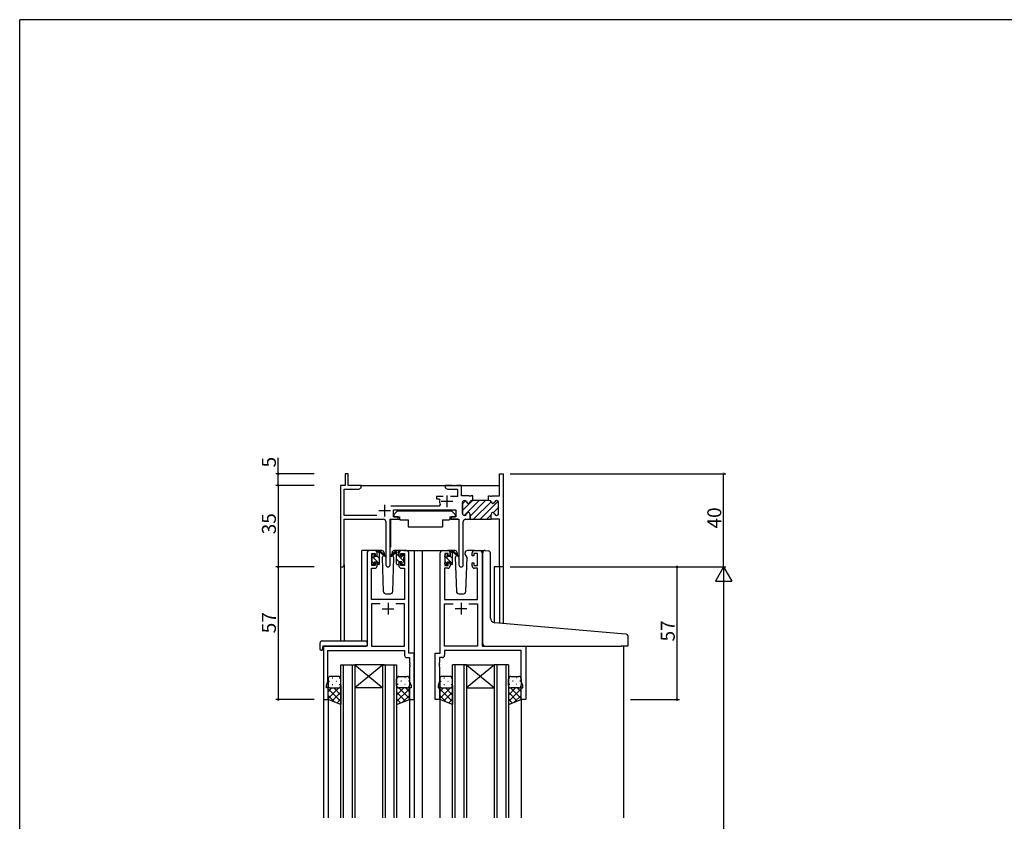
# Model space of a CAD drawing. Extents: x 0 to 1133, y 0 to 806.
# Drawn here: x 4 to 427, y 458 to 802 of the extents above; entities that cross this region are included whole.
import ezdxf

# ---------------------------------------------------------------- set-up
doc = ezdxf.new("R2010")
doc.units = 0
for name, color, linetype in [('YKK_11', 7, 'CONTINUOUS'), ('YKK_12', 2, 'CONTINUOUS'), ('YKK_13', 4, 'CONTINUOUS'), ('YKK_D', 6, 'CONTINUOUS'), ('YKK_ZWAK', 7, 'CONTINUOUS')]:
    doc.layers.add(name, color=color, linetype=linetype)
doc.styles.get("Standard").update_dxf_attribs({"font": 'ROMANS.SHX', "bigfont": 'EXTFONT.SHX'})

# ---------------------------------------------------------------- blocks, each defined once
blk = doc.blocks.new('A201')
at = {"layer": 'YKK_ZWAK', "color": 254, "linetype": 'Continuous'}
for p in [(571.000014, 409.99951), (21.000001, 34.999501)]:
    blk.add_line(p, (21.000001, 409.99951), dxfattribs=at)

msp = doc.modelspace()

# ---------------------------------------------------------------- linework, layer by layer
at = {"layer": 'YKK_11', "color": 0, "linetype": 'ByBlock', "lineweight": 30}
for p, q in [((145.1, 607), (143.9, 607)), ((143.9, 607), (143.9, 602)), ((145.1, 602), (145.1, 607)), ((210.17, 597.5), (210.17, 607)), ((210.17, 607), (211.8, 607)), ((211.8, 607), (211.8, 567)), ((143.9, 602), (141.8, 602)), ((141.8, 602), (141.8, 567.82)), ((150.8, 602), (145.1, 602)), ((149.71, 600.37), (150.8, 601)), ((150.8, 601), (150.8, 602)), ((143.43, 589.13), (143.43, 600.37)), ((143.43, 600.37), (149.71, 600.37)), ((205.4, 595.5), (205.4, 597.5)), ((205.4, 597.5), (206.09, 597.5)), ((206.09, 597.5), (206.28, 597.38)), ((206.28, 597.38), (206.82, 597.38)), ((206.82, 597.38), (207.01, 597.5)), ((207.01, 597.5), (210.17, 597.5)), ((194.3, 589.9), (194.3, 594.7)), ((195.1, 595.5), (195.2, 595.5)), ((198.3, 595.5), (198.7, 595.5)), ((198.7, 595.5), (198.3, 595.5)), ((205.8, 595.5), (205.4, 595.5)), ((209, 595.5), (208.9, 595.5)), ((209.8, 589.9), (209.8, 594.7)), ((157.45, 589.13), (143.43, 589.13)), ((164.6, 588.5), (164.6, 591.5)), ((164.6, 591.5), (191.4, 591.5)), ((166.6, 588.5), (164.6, 588.5)), ((166.6, 587.5), (166.6, 588.5)), ((191.4, 588.5), (189.4, 588.5)), ((189.4, 588.5), (189.4, 587.5)), ((191.4, 591.5), (191.4, 588.5)), ((195.2, 589.1), (195.1, 589.1)), ((197.55, 587.5), (197.55, 589.5)), ((206.55, 587.5), (206.55, 589.5)), ((206.55, 587.5), (206.55, 589.5)), ((208.9, 589.1), (209, 589.1)), ((143.43, 567.82), (143.43, 587.5)), ((143.43, 587.5), (160.35, 587.5)), ((161.35, 586.5), (161.35, 567.95)), ((163.25, 567.95), (163.25, 587.5)), ((163.25, 587.5), (166.6, 587.5)), ((189.4, 587.5), (192.75, 587.5)), ((192.75, 587.5), (192.75, 567.95)), ((194.65, 567.95), (194.65, 586.5)), ((195.65, 587.5), (197.55, 587.5)), ((210.17, 587.5), (206.55, 587.5)), ((210.17, 567), (210.17, 587.5)), ((211.8, 567), (210.17, 567))]:
    msp.add_line(p, q, dxfattribs=at)
at = {"layer": 'YKK_11', "color": 0, "linetype": 'ByBlock', "lineweight": -2}
for p, q in [((189.84, 602), (186.8, 602)), ((186.8, 602), (186.8, 601)), ((186.8, 601), (187.89, 600.37)), ((190.03, 601.88), (189.84, 602)), ((190.57, 601.88), (190.03, 601.88)), ((190.76, 602), (190.57, 601.88)), ((190.84, 602), (190.76, 602)), ((191.03, 601.88), (190.84, 602)), ((191.57, 601.88), (191.03, 601.88)), ((191.76, 602), (191.57, 601.88)), ((193.8, 602), (191.76, 602)), ((193.8, 597.5), (193.8, 602)), ((186.05, 597.3), (183.1, 597.3)), ((183.1, 597.3), (183.1, 596.3)), ((187.89, 600.37), (192.17, 600.37)), ((192.17, 597.3), (189.15, 597.3)), ((192.17, 600.37), (192.17, 597.3)), ((197.09, 597.5), (193.8, 597.5)), ((197.28, 597.38), (197.09, 597.5)), ((197.82, 597.38), (197.28, 597.38)), ((198.01, 597.5), (197.82, 597.38)), ((198.7, 597.5), (198.01, 597.5)), ((198.7, 595.5), (198.7, 597.5)), ((198.7, 595.5), (198.7, 597.5)), ((184.25, 593.13), (163.49, 593.13)), ((183.1, 596.3), (184.19, 596.3)), ((184.19, 596.3), (184.48, 595.93)), ((184.7, 593.84), (184.25, 593.13)), ((194.3, 594.7), (194.3, 589.9)), ((195.2, 595.5), (195.1, 595.5)), ((198.7, 595.5), (198.3, 595.5)), ((205.4, 595.5), (198.7, 595.5)), ((205.8, 595.5), (205.4, 595.5)), ((209, 595.5), (208.9, 595.5)), ((209.8, 589.9), (209.8, 594.7)), ((195.1, 589.1), (195.2, 589.1)), ((197.55, 589.5), (197.55, 587.5)), ((206.55, 587.5), (206.55, 589.5)), ((206.55, 587.5), (206.55, 589.5)), ((208.9, 589.1), (209, 589.1)), ((197.55, 587.5), (206.55, 587.5)), ((153.3, 573), (153.3, 533)), ((156.6, 574), (154.3, 574)), ((155.3, 567.6), (155.3, 572.8)), ((155.3, 572.8), (156.8, 572.8)), ((156.8, 572.8), (156.8, 571.7)), ((156.8, 571.7), (157.6, 571.7)), ((157.6, 571.7), (157.6, 573)), ((167, 573), (167, 571.7)), ((167, 571.7), (167.8, 571.7)), ((167.8, 571.7), (167.8, 572.8)), ((167.8, 572.8), (169.3, 572.8)), ((170.3, 574), (168, 574)), ((169.3, 572.8), (169.3, 567.6)), ((171.3, 530), (171.3, 573)), ((184.7, 530), (184.7, 573)), ((185.7, 574), (188, 574)), ((188.2, 572.8), (186.7, 572.8)), ((186.7, 572.8), (186.7, 567.6)), ((188.2, 571.7), (188.2, 572.8)), ((189, 571.7), (188.2, 571.7)), ((189, 573), (189, 571.7)), ((198.4, 571.7), (198.4, 573)), ((199.2, 571.7), (198.4, 571.7)), ((200.7, 572.8), (199.2, 572.8)), ((199.2, 572.8), (199.2, 571.7)), ((199.4, 574), (201.7, 574)), ((200.7, 567.6), (200.7, 572.8)), ((202.7, 573), (202.7, 533)), ((156.8, 567.6), (155.3, 567.6)), ((157.6, 568.7), (156.8, 568.7)), ((156.8, 568.7), (156.8, 567.6)), ((157.6, 567.4), (157.6, 568.7)), ((167.8, 568.7), (167, 568.7)), ((167, 568.7), (167, 567.4)), ((167.8, 567.6), (167.8, 568.7)), ((169.3, 567.6), (167.8, 567.6)), ((186.7, 567.6), (188.2, 567.6)), ((188.2, 567.6), (188.2, 568.7)), ((188.2, 568.7), (189, 568.7)), ((189, 568.7), (189, 567.4)), ((198.4, 567.4), (198.4, 568.7)), ((198.4, 568.7), (199.2, 568.7)), ((199.2, 568.7), (199.2, 567.6)), ((199.2, 567.6), (200.7, 567.6)), ((155.23, 553), (155.23, 566.4)), ((155.23, 566.4), (156.6, 566.4)), ((168, 566.4), (169.37, 566.4)), ((169.37, 566.4), (169.37, 553)), ((188, 566.4), (186.63, 566.4)), ((186.63, 566.4), (186.63, 553)), ((200.77, 566.4), (199.4, 566.4)), ((200.77, 553), (200.77, 566.4)), ((169.37, 553), (155.23, 553)), ((158.95, 551.07), (155.23, 551.07)), ((155.23, 551.07), (155.23, 533)), ((158.95, 551.07), (155.23, 551.07)), ((169.37, 551.07), (165.65, 551.07)), ((169.37, 533), (169.37, 551.07)), ((186.63, 553), (200.77, 553)), ((186.63, 533), (186.63, 551.07)), ((186.63, 551.07), (190.35, 551.07)), ((197.05, 551.07), (200.77, 551.07)), ((197.05, 551.07), (200.77, 551.07)), ((200.77, 551.07), (200.77, 533)), ((153.3, 533), (134.5, 533)), ((134.5, 533), (134.5, 510)), ((136.43, 517.73), (136.43, 531.07)), ((136.43, 531.07), (169.37, 531.07)), ((155.23, 533), (169.37, 533)), ((169.37, 531.07), (169.37, 529.07)), ((173.5, 530), (171.3, 530)), ((173.5, 510), (173.5, 530)), ((182.5, 510), (182.5, 530)), ((182.5, 530), (184.7, 530)), ((200.77, 533), (186.63, 533)), ((219.57, 531.07), (186.63, 531.07)), ((186.63, 531.07), (186.63, 529.07)), ((202.7, 533), (221.5, 533)), ((219.57, 517.73), (219.57, 531.07)), ((221.5, 533), (221.5, 510)), ((170.37, 528.07), (171.57, 528.07)), ((171.57, 528.07), (171.57, 525.96)), ((171.57, 525.96), (171.69, 525.77)), ((171.69, 525.23), (171.57, 525.04)), ((171.57, 525.04), (171.57, 524.96)), ((171.57, 524.96), (171.69, 524.77)), ((171.69, 525.77), (171.69, 525.23)), ((171.69, 524.77), (171.69, 524.23)), ((184.43, 525.96), (184.31, 525.77)), ((184.31, 525.77), (184.31, 525.23)), ((184.31, 525.23), (184.43, 525.04)), ((184.43, 524.96), (184.31, 524.77)), ((184.31, 524.77), (184.31, 524.23)), ((185.63, 528.07), (184.43, 528.07)), ((184.43, 528.07), (184.43, 525.96)), ((184.43, 525.04), (184.43, 524.96)), ((171.69, 524.23), (171.57, 524.04)), ((171.57, 524.04), (171.57, 517.73)), ((184.31, 524.23), (184.43, 524.04)), ((184.43, 524.04), (184.43, 517.73)), ((135.8, 516), (136.43, 517.73)), ((171.57, 517.73), (172.2, 516)), ((184.43, 517.73), (183.8, 516)), ((220.2, 516), (219.57, 517.73)), ((135.8, 515), (135.8, 516)), ((136.5, 515), (135.8, 515)), ((136.5, 510), (136.5, 515)), ((172.2, 515), (171.5, 515)), ((171.5, 515), (171.5, 510)), ((172.2, 516), (172.2, 515)), ((183.8, 516), (183.8, 515)), ((183.8, 515), (184.5, 515)), ((184.5, 515), (184.5, 510)), ((219.5, 510), (219.5, 515)), ((219.5, 515), (220.2, 515)), ((220.2, 515), (220.2, 516)), ((134.5, 510), (136.5, 510)), ((171.5, 510), (173.5, 510)), ((184.5, 510), (182.5, 510)), ((221.5, 510), (219.5, 510))]:
    msp.add_line(p, q, dxfattribs=at)
at = {"layer": 'YKK_11', "color": 2}
for p, q in [((187.6, 597.7), (187.6, 592.7)), ((160.8, 593.7), (160.8, 588.7)), ((185.1, 595.2), (190.1, 595.2)), ((158.3, 591.2), (163.3, 591.2)), ((162.3, 551.5), (162.3, 546.5)), ((193.7, 551.5), (193.7, 546.5)), ((159.8, 549), (164.8, 549)), ((196.2, 549), (191.2, 549))]:
    msp.add_line(p, q, dxfattribs=at)
at = {"layer": 'YKK_11', "color": 0, "lineweight": 13}
for p, q in [((194.3, 591.22), (198.58, 595.5)), ((194.3, 594.04), (195.63, 595.37)), ((195.02, 589.1), (201.41, 595.5)), ((197.55, 588.81), (204.24, 595.5)), ((199.07, 587.5), (206.55, 594.98)), ((201.9, 587.5), (209.61, 595.21)), ((207.51, 590.28), (209.8, 592.57)), ((204.73, 587.5), (206.55, 589.32)), ((209.17, 589.12), (209.78, 589.73))]:
    msp.add_line(p, q, dxfattribs=at)
at = {"layer": 'YKK_11', "color": 0, "linetype": 'ByBlock', "lineweight": -2}
for centre, radius, start, end in [((187.6, 595.2), 3.2, 166.787, 205.1079), ((195.1, 594.7), 0.8, 90, 180), ((195.2, 594.7), 0.8, 14.4775, 90), ((196.75, 595.1), 0.8, 194.4775, 345.5225), ((198.3, 594.7), 0.8, 90, 165.5225), ((205.8, 594.7), 0.8, 14.4775, 90), ((207.35, 595.1), 0.8, 194.4775, 345.5225), ((208.9, 594.7), 0.8, 90, 165.5225), ((209, 594.7), 0.8, 0, 90), ((195.1, 589.9), 0.8, 180, 270), ((195.2, 589.9), 0.8, 270, 345.5225), ((196.75, 589.5), 0.8, 0, 165.5225), ((207.35, 589.5), 0.8, 14.4775, 180), ((208.9, 589.9), 0.8, 194.4775, 270), ((209, 589.9), 0.8, 270, 360), ((154.3, 573), 1, 90, 180), ((156.6, 573), 1, 0, 90), ((168, 573), 1, 90, 180), ((170.3, 573), 1, 0, 90), ((185.7, 573), 1, 90, 180), ((188, 573), 1, 0, 90), ((199.4, 573), 1, 90, 180), ((201.7, 573), 1, 0, 90), ((156.6, 567.4), 1, 270, 360), ((168, 567.4), 1, 180, 270), ((188, 567.4), 1, 270, 360), ((199.4, 567.4), 1, 180, 270), ((170.37, 529.07), 1, 180, 270), ((185.63, 529.07), 1, 270, 360)]:
    msp.add_arc(centre, radius, start, end, dxfattribs=at)
at = {"layer": 'YKK_11', "color": 0, "linetype": 'ByBlock', "lineweight": 30}
for centre, radius, start, end in [((195.1, 594.7), 0.8, 90, 180), ((195.2, 594.7), 0.8, 14.4775, 90), ((196.75, 595.1), 0.8, 194.4775, 345.5225), ((198.3, 594.7), 0.8, 90, 165.5225), ((205.8, 594.7), 0.8, 14.4775, 90), ((207.35, 595.1), 0.8, 194.4775, 345.5225), ((208.9, 594.7), 0.8, 90, 165.5225), ((209, 594.7), 0.8, 0, 90), ((195.1, 589.9), 0.8, 180, 270), ((195.2, 589.9), 0.8, 270, 345.5225), ((196.75, 589.5), 0.8, 0, 165.5225), ((207.35, 589.5), 0.8, 14.4775, 180), ((208.9, 589.9), 0.8, 194.4775, 270), ((209, 589.9), 0.8, 270, 360), ((160.35, 586.5), 1, 0, 90), ((195.65, 586.5), 1, 90, 180), ((142.61, 567.82), 0.815, 180, 0), ((162.3, 567.95), 0.95, 180, 0), ((193.7, 567.95), 0.95, 180, 0)]:
    msp.add_arc(centre, radius, start, end, dxfattribs=at)
at = {"layer": 'YKK_12'}
for p, q in [((150.3, 602), (210.17, 602)), ((151.1, 535.19), (151.1, 574)), ((154.3, 574), (151.1, 574)), ((169.15, 574), (177, 574)), ((173.5, 574), (173.5, 459.25)), ((176.5, 574), (185.7, 574)), ((177, 574), (177, 459.25)), ((201.7, 574), (203.77, 574)), ((141.8, 567.82), (141.8, 535.19)), ((143.43, 567.82), (143.43, 535.19)), ((207.9, 567), (207.9, 543.05)), ((211.8, 567), (207.9, 567)), ((210.17, 567), (210.17, 542.84)), ((211.8, 567), (211.8, 542.7)), ((134.5, 533), (134.5, 459.25)), ((137.6, 533), (135.1, 533)), ((263.5, 533), (263.5, 459.25)), ((136.5, 510.5), (136.5, 459.25)), ((171.5, 510.5), (171.5, 459.25)), ((184.5, 510.5), (184.5, 459.25)), ((219.5, 510.5), (219.5, 459.25))]:
    msp.add_line(p, q, dxfattribs=at)
at = {"layer": 'YKK_12', "linetype": 'Continuous'}
for p, q in [((142, 459.25), (142, 525)), ((142, 525), (148, 525)), ((143, 525), (143, 459.25)), ((147, 459.25), (147, 525)), ((148, 525), (148, 459.25)), ((160.8, 525), (148, 525)), ((160, 525), (148, 515)), ((148, 525), (160, 515)), ((160, 459.25), (160, 525)), ((160, 525), (166, 525)), ((161, 525), (161, 459.25)), ((165, 459.25), (165, 525)), ((166, 525), (166, 459.25)), ((190, 459.25), (190, 525)), ((196, 525), (190, 525)), ((191, 525), (191, 459.25)), ((195, 459.25), (195, 525)), ((195.2, 525), (208, 525)), ((196, 525), (196, 459.25)), ((196, 525), (208, 515)), ((208, 525), (196, 515)), ((208, 459.25), (208, 525)), ((214, 525), (208, 525)), ((209, 525), (209, 459.25)), ((213, 459.25), (213, 525)), ((214, 525), (214, 459.25)), ((160, 515), (148, 515)), ((196, 515), (208, 515))]:
    msp.add_line(p, q, dxfattribs=at)
at = {"layer": 'YKK_13'}
for p, q in [((166.4, 591.1), (164.8, 589.5)), ((164.8, 589.5), (164.8, 588.5)), ((164.8, 588.5), (167.2, 588.5)), ((166.4, 591.1), (189.6, 591.1)), ((167.2, 588.5), (167.2, 588)), ((188.8, 588.5), (191.2, 588.5)), ((188.8, 588.5), (188.8, 588)), ((189.6, 591.1), (191.2, 589.5)), ((191.2, 589.5), (191.2, 588.5)), ((163.35, 587.2), (163.35, 575.5)), ((163.65, 587.5), (167.29, 587.5)), ((167.2, 588), (167.34, 587.2)), ((167.34, 587.2), (171, 587.2)), ((171, 587.2), (171, 584.2)), ((171, 584.2), (185.66, 584.2)), ((185.66, 587.2), (188.66, 587.2)), ((185.66, 587.2), (185.66, 584.2)), ((188.8, 588), (188.66, 587.2)), ((192.35, 587.5), (188.71, 587.5)), ((192.65, 587.2), (192.65, 575.5)), ((155.3, 571.3), (155.3, 571.9)), ((158.6, 568.35), (155.3, 571.65)), ((155.39, 572.11), (155.89, 572.61)), ((156.4, 572.4), (156.4, 572.06)), ((159.59, 574), (156.6, 574)), ((156.86, 571.6), (157.6, 571.6)), ((157.6, 571.6), (157.6, 573.7)), ((158.6, 570.6), (157.6, 571.6)), ((158.6, 572.84), (157.62, 573.82)), ((157.9, 574), (158.69, 574)), ((158.6, 573.5), (158.6, 574)), ((158.6, 568.3), (158.6, 572.9)), ((158.88, 573.93), (161.07, 571.88)), ((161.03, 571.54), (158.89, 573.23)), ((160.36, 572.07), (159.76, 571.03)), ((160.6, 572.5), (160.54, 572.38)), ((160.59, 573.03), (160.6, 572.5)), ((165.72, 573.93), (163.53, 571.88)), ((163.57, 571.54), (165.71, 573.23)), ((164, 572.5), (164.01, 573.03)), ((164.06, 572.38), (164, 572.5)), ((164.06, 572.38), (164, 572.5)), ((164.84, 571.03), (164.24, 572.07)), ((168, 574), (165.01, 574)), ((166.7, 574), (165.91, 574)), ((166, 573.5), (166, 574)), ((166, 568.3), (166, 572.9)), ((169.1, 569.45), (166, 572.55)), ((166.98, 573.82), (166.82, 573.98)), ((167, 571.6), (167, 573.7)), ((167.74, 571.6), (167, 571.6)), ((168.2, 572.4), (168.2, 572.06)), ((169.3, 571.49), (168.24, 572.55)), ((169.21, 572.11), (168.71, 572.61)), ((169.3, 571.3), (169.3, 571.9)), ((186.7, 571.3), (186.7, 571.9)), ((190, 568.38), (186.7, 571.68)), ((186.79, 572.11), (187.29, 572.61)), ((187.8, 572.4), (187.8, 572.06)), ((190.99, 574), (188, 574)), ((188.26, 571.6), (189, 571.6)), ((189, 571.6), (189, 573.7)), ((190, 570.63), (189, 571.63)), ((190, 572.87), (189.03, 573.84)), ((189.3, 574), (190.09, 574)), ((190, 573.5), (190, 574)), ((190, 568.3), (190, 572.9)), ((190.28, 573.93), (192.47, 571.88)), ((192.43, 571.54), (190.29, 573.23)), ((191.76, 572.07), (191.16, 571.03)), ((192, 572.5), (191.94, 572.38)), ((191.99, 573.03), (192, 572.5)), ((195.4, 572.5), (195.41, 573.03)), ((196.24, 571.03), (195.4, 572.5)), ((195.46, 572.38), (195.4, 572.5)), ((199.4, 574), (196.41, 574)), ((203, 543.47), (203, 573.03)), ((204.08, 574.02), (205.3, 573.92)), ((205.38, 573.91), (205.3, 573.92)), ((206.3, 545.01), (206.3, 572.91)), ((155.3, 568.3), (155.3, 568.8)), ((155.5, 569), (155.5, 571.1)), ((156.4, 568.31), (155.5, 569.21)), ((156.1, 568), (155.6, 568)), ((156.4, 569.2), (156.4, 568.3)), ((156.4, 569.2), (157.6, 569.2)), ((157.6, 569.2), (157.6, 568.3)), ((158.3, 568), (157.9, 568)), ((159.76, 571.03), (160.27, 556.47)), ((164.33, 556.47), (164.84, 571.03)), ((167.1, 569.2), (166, 570.3)), ((166.3, 568), (166.7, 568)), ((167, 569.2), (167, 568.3)), ((168.2, 569.2), (167, 569.2)), ((168.2, 569.2), (168.2, 568.3)), ((168.5, 568), (169, 568)), ((169.1, 569), (169.1, 571.1)), ((169.3, 568.3), (169.3, 568.8)), ((186.7, 568.3), (186.7, 568.8)), ((186.9, 569), (186.9, 571.1)), ((187.8, 568.34), (186.9, 569.24)), ((187.5, 568), (187, 568)), ((187.8, 569.2), (187.8, 568.3)), ((187.8, 569.2), (189, 569.2)), ((189, 569.2), (189, 568.3)), ((189.7, 568), (189.3, 568)), ((191.16, 571.03), (191.67, 556.47)), ((195.73, 556.47), (196.24, 571.03)), ((161.27, 555.5), (163.33, 555.5)), ((192.67, 555.5), (194.73, 555.5)), ((203, 534), (203, 543.47)), ((262.58, 538.26), (208.12, 543.02)), ((264.58, 538.08), (262.58, 538.26)), ((133.01, 534.19), (133.01, 531.81)), ((134.01, 535.19), (153.3, 535.19)), ((153.3, 534.19), (153.3, 535.19)), ((153.3, 534.19), (153.3, 533.5)), ((265.5, 533.3), (265.5, 537.09)), ((134.01, 531.31), (134.2, 531.31)), ((134.2, 532.7), (134.2, 531.81)), ((134.2, 531.31), (134.2, 531.81)), ((134.5, 533), (152.8, 533)), ((204, 533), (262.5, 533)), ((265.2, 533), (262.5, 533)), ((136.5, 519), (136.5, 516)), ((136.92, 517.92), (137.12, 517.92)), ((141, 520), (137.5, 520)), ((138.33, 519.34), (138.53, 519.34)), ((138.33, 516.51), (138.53, 516.51)), ((139.95, 517.92), (140.15, 517.92)), ((141.36, 519.34), (141.56, 519.34)), ((141.36, 516.51), (141.56, 516.51)), ((142, 516), (142, 519)), ((166, 516), (166, 519)), ((166.63, 519.34), (166.43, 519.34)), ((166.63, 516.51), (166.43, 516.51)), ((167, 520), (170.5, 520)), ((168.05, 517.92), (167.85, 517.92)), ((169.66, 519.34), (169.46, 519.34)), ((169.66, 516.51), (169.46, 516.51)), ((171.08, 517.92), (170.88, 517.92)), ((171.5, 519), (171.5, 516)), ((184.5, 519), (184.5, 516)), ((184.92, 517.92), (185.12, 517.92)), ((189, 520), (185.5, 520)), ((186.34, 519.34), (186.54, 519.34)), ((186.34, 516.51), (186.54, 516.51)), ((187.95, 517.92), (188.15, 517.92)), ((189.37, 519.34), (189.57, 519.34)), ((189.37, 516.51), (189.57, 516.51)), ((190, 516), (190, 519)), ((214, 516), (214, 519)), ((214.64, 519.34), (214.44, 519.34)), ((214.64, 516.51), (214.44, 516.51)), ((215, 520), (218.5, 520)), ((216.05, 517.92), (215.85, 517.92)), ((217.67, 519.34), (217.47, 519.34)), ((217.67, 516.51), (217.47, 516.51)), ((219.08, 517.92), (218.88, 517.92)), ((219.5, 519), (219.5, 516)), ((136.5, 510), (136.5, 516)), ((138.19, 515), (136.5, 513.31)), ((140.98, 514.96), (136.5, 510.48)), ((136.5, 514.63), (142, 509.13)), ((137.09, 515.09), (137.12, 515.09)), ((137.5, 515), (140.6, 515)), ((137.5, 515), (141, 515)), ((142, 513.15), (138.19, 509.34)), ((138.96, 515), (142, 511.96)), ((139.95, 515.09), (140.15, 515.09)), ((141.59, 515.2), (142, 514.79)), ((142, 516), (142, 508)), ((142, 515.98), (142, 515.98)), ((166, 516), (166, 508)), ((166, 515.98), (166, 515.98)), ((166.41, 515.2), (166, 514.79)), ((169.04, 515), (166, 511.96)), ((171.5, 514.63), (166, 509.13)), ((166, 513.15), (169.81, 509.34)), ((170.5, 515), (167, 515)), ((167.02, 514.96), (171.5, 510.48)), ((170.5, 515), (167.4, 515)), ((168.05, 515.09), (167.85, 515.09)), ((169.81, 515), (171.5, 513.31)), ((170.91, 515.09), (170.88, 515.09)), ((171.5, 510), (171.5, 516)), ((184.5, 510), (184.5, 516)), ((186.19, 515), (184.5, 513.31)), ((188.98, 514.96), (184.5, 510.48)), ((184.5, 514.63), (190, 509.13)), ((185.09, 515.09), (185.12, 515.09)), ((185.5, 515), (188.6, 515)), ((185.5, 515), (189, 515)), ((190, 513.15), (186.19, 509.34)), ((186.96, 515), (190, 511.96)), ((187.95, 515.09), (188.15, 515.09)), ((189.59, 515.2), (190, 514.79)), ((190, 516), (190, 508)), ((190, 515.98), (190, 515.98)), ((214, 516), (214, 508)), ((214, 515.98), (214, 515.98)), ((214.41, 515.2), (214, 514.79)), ((217.04, 515), (214, 511.96)), ((219.5, 514.63), (214, 509.13)), ((214, 513.15), (217.81, 509.34)), ((218.5, 515), (215, 515)), ((215.02, 514.96), (219.5, 510.48)), ((218.5, 515), (215.4, 515)), ((216.05, 515.09), (215.85, 515.09)), ((217.81, 515), (219.5, 513.31)), ((218.91, 515.09), (218.88, 515.09)), ((219.5, 510), (219.5, 516)), ((136.5, 511.8), (139.47, 508.84)), ((142, 507.84), (136.5, 510)), ((142, 510.32), (140.22, 508.54)), ((166, 510.32), (167.78, 508.54)), ((166, 507.84), (171.5, 510)), ((171.5, 511.8), (168.53, 508.84)), ((184.5, 511.8), (187.47, 508.84)), ((190, 507.84), (184.5, 510)), ((190, 510.32), (188.22, 508.54)), ((214, 510.32), (215.78, 508.54)), ((214, 507.84), (219.5, 510)), ((219.5, 511.8), (216.53, 508.84))]:
    msp.add_line(p, q, dxfattribs=at)
for centre, radius, start, end in [((163.65, 587.2), 0.3, 90, 180), ((192.35, 587.2), 0.3, 359.9965, 89.9965), ((155.6, 571.9), 0.3, 135, 180), ((155.5, 571.3), 0.2, 180, 270), ((156.1, 572.4), 0.3, 0, 135), ((156.4, 571.6), 0.25, 123.0557, 326.9443), ((156.1, 572.06), 0.3, 303.0557, 0), ((156.86, 571.3), 0.3, 90, 146.9443), ((157.9, 573.7), 0.3, 90, 180), ((158.6, 573.3), 0.2, 20.8833, 233.1301), ((158.3, 572.9), 0.3, 0, 53.1301), ((158.69, 573.7), 0.3, 49.8974, 90), ((159.07, 573.48), 0.3, 200.8833, 234.62), ((159.59, 573), 1, 2, 90), ((161.15, 571.7), 0.2, 234.62, 114.62), ((163.45, 571.7), 0.2, 65.38, 305.38), ((165.01, 573), 1, 90, 178), ((165.53, 573.48), 0.3, 305.38, 339.1167), ((165.91, 573.7), 0.3, 90, 130.1026), ((166, 573.3), 0.2, 306.8699, 159.1167), ((166.3, 572.9), 0.3, 126.8699, 180), ((166.7, 573.7), 0.3, 0, 90), ((167.74, 571.3), 0.3, 33.0557, 90), ((168.2, 571.6), 0.25, 213.0557, 56.9443), ((168.5, 572.4), 0.3, 45, 180), ((168.5, 572.06), 0.3, 180, 236.9443), ((169.1, 571.3), 0.2, 270, 0), ((169, 571.9), 0.3, 0, 45), ((187, 571.9), 0.3, 135, 180), ((186.9, 571.3), 0.2, 180, 270), ((187.5, 572.4), 0.3, 0, 135), ((187.8, 571.6), 0.25, 123.0557, 326.9443), ((187.5, 572.06), 0.3, 303.0557, 0), ((188.26, 571.3), 0.3, 90, 146.9443), ((189.3, 573.7), 0.3, 90, 180), ((190, 573.3), 0.2, 20.8833, 233.1301), ((189.7, 572.9), 0.3, 0, 53.1301), ((190.09, 573.7), 0.3, 49.8974, 90), ((190.47, 573.48), 0.3, 200.8833, 234.62), ((190.99, 573), 1, 2, 90), ((192.55, 571.7), 0.2, 234.62, 114.62), ((196.41, 573), 1, 90, 178), ((204, 573.03), 1, 85, 180), ((205.3, 572.91), 1, 0, 85), ((155.5, 568.8), 0.2, 90, 180), ((155.6, 568.3), 0.3, 180, 270), ((156.1, 568.3), 0.3, 270, 0), ((157.9, 568.3), 0.3, 180, 270), ((158.3, 568.3), 0.3, 270, 0), ((166.3, 568.3), 0.3, 180, 270), ((166.7, 568.3), 0.3, 270, 0), ((168.5, 568.3), 0.3, 180, 270), ((169, 568.3), 0.3, 270, 0), ((169.1, 568.8), 0.2, 0, 90), ((186.9, 568.8), 0.2, 90, 180), ((187, 568.3), 0.3, 180, 270), ((187.5, 568.3), 0.3, 270, 0), ((189.3, 568.3), 0.3, 180, 270), ((189.7, 568.3), 0.3, 270, 0), ((161.27, 556.5), 1, 182, 270), ((163.33, 556.5), 1, 270, 358), ((192.67, 556.5), 1, 182, 270), ((194.73, 556.5), 1, 270, 358), ((208.3, 545.01), 2, 180, 265), ((264.5, 537.09), 1, 0, 85), ((134.01, 534.19), 1, 90.0051, 180), ((152.8, 533.5), 0.5, 270, 0), ((204, 534), 1, 180, 224.427), ((204, 534), 1, 224.427, 270), ((204, 534), 1, 224.427, 238.6331), ((265.2, 533.3), 0.3, 270, 0), ((133.44, 531.78), 0.427, 176.2506, 225.917), ((133.79, 532.45), 1.17, 236.6591, 281.2163), ((134.5, 532.7), 0.3, 90, 180), ((137.5, 519), 1, 90.0001, 180.0001), ((141, 519), 1, 0.0001, 90.0001), ((167, 519), 1, 89.9999, 179.9999), ((170.5, 519), 1, 359.9999, 89.9999), ((185.5, 519), 1, 90.0001, 180.0001), ((189, 519), 1, 0.0001, 90.0001), ((215, 519), 1, 89.9999, 179.9999), ((218.5, 519), 1, 359.9999, 89.9999), ((137.5, 516), 1, 180.0001, 270.0001), ((137.5, 516), 1, 180.0001, 270.0001), ((141, 516), 1, 270.0001, 0.0001), ((167, 516), 1, 179.9999, 269.9999), ((170.5, 516), 1, 269.9999, 359.9999), ((170.5, 516), 1, 269.9999, 359.9999), ((185.5, 516), 1, 180.0001, 270.0001), ((185.5, 516), 1, 180.0001, 270.0001), ((189, 516), 1, 270.0001, 0.0001), ((215, 516), 1, 179.9999, 269.9999), ((218.5, 516), 1, 269.9999, 359.9999), ((218.5, 516), 1, 269.9999, 359.9999)]:
    msp.add_arc(centre, radius, start, end, dxfattribs=at)
at = {"layer": 'YKK_D'}
for p, q in [((115.1, 607), (115.1, 613.9)), ((130.6, 607), (114.1, 607)), ((115.1, 602), (115.1, 607)), ((214.8, 607), (307.5, 607)), ((306.5, 567), (306.5, 607)), ((130.6, 602), (114.1, 602)), ((130.6, 602), (114.1, 602)), ((115.1, 602), (115.1, 567)), ((130.6, 567), (114.1, 567)), ((130.6, 567), (114.1, 567)), ((115.1, 567), (115.1, 510)), ((214.8, 567), (307.5, 567)), ((214.8, 567), (307.5, 567)), ((266.5, 567), (287.5, 567)), ((286.5, 510), (286.5, 567)), ((306.5, 560), (306.5, 174)), ((130.6, 510), (114.1, 510)), ((266.5, 510), (287.5, 510))]:
    msp.add_line(p, q, dxfattribs=at)
at = {"layer": 'YKK_D', "lineweight": -2}
for p, q in [((306.5, 567), (303, 560.94)), ((306.5, 567), (310, 560.94)), ((306.5, 567), (306.5, 554.88)), ((303, 560.94), (310, 560.94))]:
    msp.add_line(p, q, dxfattribs=at)
at = {"layer": 'YKK_D', "linetype": 'ByBlock', "const_width": 0.85}
for points in [[(115.1, 606.89, 1), (115.1, 607.11, 1)], [(306.5, 606.89, 1), (306.5, 607.11, 1)], [(115.1, 601.89, 1), (115.1, 602.11, 1)], [(115.1, 602.11, 1), (115.1, 601.89, 1)], [(115.1, 566.89, 1), (115.1, 567.11, 1)], [(286.5, 566.89, 1), (286.5, 567.11, 1)], [(115.1, 510.11, 1), (115.1, 509.89, 1)], [(286.5, 510.11, 1), (286.5, 509.89, 1)]]:
    msp.add_lwpolyline(points, format="xyb", close=True, dxfattribs=at)

# ---------------------------------------------------------------- block references
at = {"layer": 'YKK_ZWAK', "xscale": 2, "yscale": 2, "zscale": 2}
msp.add_blockref('A201', (-38, -18), dxfattribs=at)

# ---------------------------------------------------------------- texts
at = {"layer": 'YKK_D'}
for s, p in [('5', (114.1, 609.7)), ('35', (114.1, 580.98)), ('40', (305.5, 583.48)), ('57', (114.1, 538.48)), ('57', (285.5, 534.98))]:
    msp.add_text(s, height=6, rotation=90, dxfattribs=at).set_placement(p)

doc.saveas('drawing.dxf')
